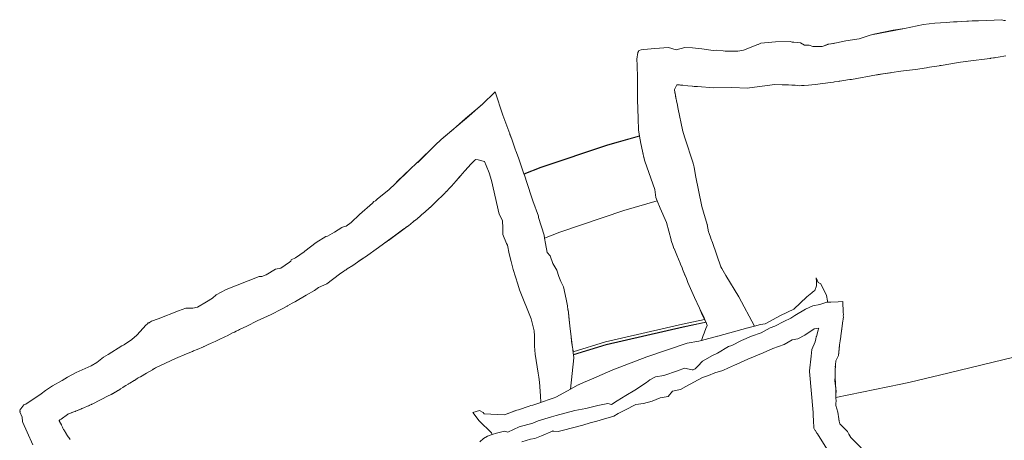
# Model space of a CAD drawing. Units: inches. Extents: x 0 to 19.5, y 0 to 15.7.
# Drawn here: x 2 to 6.8, y 13.2 to 15.3 of the extents above; entities that cross this region are included whole.
import ezdxf

# ---------------------------------------------------------------- set-up
doc = ezdxf.new("R2010")
doc.units = ezdxf.units.IN
doc.header["$LTSCALE"] = 0.03937
doc.header["$MEASUREMENT"] = 0
doc.layers.get('0').update_dxf_attribs({"lineweight": 0})

msp = doc.modelspace()

# ---------------------------------------------------------------- linework, layer by layer
for p, q in [((6.497, 15.2507), (6.5529, 15.2542)), ((6.59, 15.2567), (6.5529, 15.2542)), ((6.59, 15.2567), (6.6085, 15.258)), ((6.6085, 15.258), (6.63, 15.2589)), ((6.6822, 15.2619), (6.63, 15.2589)), ((6.63, 15.2589), (6.7005, 15.2619)), ((6.7119, 15.2625), (6.6822, 15.2619)), ((6.7005, 15.2619), (6.7119, 15.2625)), ((6.7119, 15.2625), (6.7126, 15.2625)), ((6.7126, 15.2625), (6.7131, 15.2625)), ((6.7131, 15.2625), (6.8288, 15.2681)), ((6.8288, 15.2681), (6.8386, 15.2638)), ((6.8389, 15.2638), (6.8386, 15.2638)), ((6.8471, 15.2638), (6.8389, 15.2638)), ((6.1845, 15.193), (6.3471, 15.2249)), ((6.2905, 15.2161), (6.196, 15.1966)), ((6.3471, 15.2249), (6.2905, 15.2161)), ((6.3471, 15.2249), (6.4408, 15.2438)), ((6.4408, 15.2438), (6.497, 15.2507)), ((5.7086, 15.1593), (5.6369, 15.1512)), ((5.7823, 15.1599), (5.7086, 15.1593)), ((5.7908, 15.1565), (5.7823, 15.1599)), ((5.7908, 15.1565), (5.8005, 15.1562)), ((5.833, 15.1528), (5.8005, 15.1562)), ((6.0573, 15.1637), (6.0101, 15.1531)), ((6.0573, 15.1637), (6.1223, 15.1736)), ((6.1223, 15.1736), (6.1772, 15.1916)), ((6.1772, 15.1916), (6.1833, 15.1927)), ((6.1845, 15.193), (6.1833, 15.1927)), ((6.196, 15.1966), (6.1845, 15.193)), ((5.0227, 15.0732), (5.0269, 15.1063)), ((5.0269, 15.1063), (5.0303, 15.1107)), ((5.0333, 15.1153), (5.0303, 15.1107)), ((5.0449, 15.1193), (5.0333, 15.1153)), ((5.0449, 15.1193), (5.0573, 15.1213)), ((5.1119, 15.1252), (5.0573, 15.1213)), ((5.1119, 15.1252), (5.1802, 15.1299)), ((5.1802, 15.1299), (5.2177, 15.1197)), ((5.2601, 15.1299), (5.2177, 15.1197)), ((5.2601, 15.1299), (5.2974, 15.1285)), ((5.3451, 15.1244), (5.2974, 15.1285)), ((5.3451, 15.1244), (5.4011, 15.1154)), ((5.4011, 15.1154), (5.4194, 15.1176)), ((5.4194, 15.1176), (5.4498, 15.1132)), ((5.4599, 15.1129), (5.4498, 15.1132)), ((5.5218, 15.1119), (5.4599, 15.1129)), ((5.5218, 15.1119), (5.5514, 15.1181)), ((5.5514, 15.1181), (5.6211, 15.1446)), ((5.6211, 15.1446), (5.6239, 15.1451)), ((5.6369, 15.1512), (5.6239, 15.1451)), ((5.833, 15.1528), (5.8519, 15.1418)), ((5.8751, 15.1414), (5.8519, 15.1418)), ((5.8931, 15.1347), (5.8751, 15.1414)), ((5.8931, 15.1347), (5.9398, 15.1362)), ((5.9398, 15.1362), (5.9492, 15.1395)), ((5.9492, 15.1395), (5.9721, 15.1477)), ((5.9492, 15.1395), (5.9684, 15.1473)), ((5.9721, 15.1477), (5.9684, 15.1473)), ((6.0101, 15.1531), (5.9721, 15.1477)), ((5.996, 15.15), (5.9721, 15.1477)), ((6.0101, 15.1531), (5.996, 15.15)), ((5.0239, 15.0424), (5.0227, 15.0732)), ((6.6247, 15.0579), (6.6152, 15.0563)), ((6.6509, 15.061), (6.6247, 15.0579)), ((6.6509, 15.061), (6.6528, 15.0613)), ((6.6628, 15.0624), (6.6528, 15.0613)), ((6.7725, 15.0767), (6.7697, 15.0763)), ((6.7725, 15.0767), (6.7742, 15.0769)), ((6.7742, 15.0769), (6.7743, 15.077)), ((6.7743, 15.077), (6.7885, 15.0793)), ((6.7885, 15.0793), (6.7902, 15.0795)), ((6.7929, 15.08), (6.7902, 15.0795)), ((6.7961, 15.0805), (6.7929, 15.08)), ((6.7961, 15.0805), (6.8115, 15.0829)), ((6.8115, 15.0829), (6.8117, 15.083)), ((6.8487, 15.089), (6.8117, 15.083)), ((5.0239, 15.0424), (5.0258, 14.9803)), ((6.285, 15.0067), (6.3292, 15.0133)), ((6.3292, 15.0133), (6.3299, 15.0134)), ((6.3299, 15.0134), (6.342, 15.0151)), ((6.4016, 15.0213), (6.342, 15.0151)), ((6.4558, 15.0304), (6.4016, 15.0213)), ((6.4591, 15.0309), (6.4558, 15.0304)), ((6.5196, 15.0403), (6.4591, 15.0309)), ((6.5221, 15.0407), (6.5196, 15.0403)), ((6.5238, 15.0408), (6.5221, 15.0407)), ((6.5291, 15.0418), (6.5238, 15.0408)), ((6.6147, 15.0562), (6.6152, 15.0563)), ((5.0254, 14.9586), (5.0258, 14.9803)), ((5.9961, 14.9597), (5.9814, 14.9576)), ((5.9961, 14.9597), (6.0004, 14.9603)), ((6.0004, 14.9603), (6.0194, 14.963)), ((6.0247, 14.9638), (6.0194, 14.963)), ((6.0247, 14.9638), (6.0268, 14.9641)), ((6.0268, 14.9641), (6.0573, 14.9684)), ((6.0573, 14.9684), (6.066, 14.9699)), ((6.0763, 14.9714), (6.066, 14.9699)), ((6.0855, 14.9729), (6.0763, 14.9714)), ((6.2129, 14.9959), (6.2088, 14.9955)), ((6.2239, 14.9976), (6.2129, 14.9959)), ((6.214, 14.9957), (6.2172, 14.9963)), ((6.2172, 14.9963), (6.2784, 15.0057)), ((6.2172, 14.9963), (6.2239, 14.9976)), ((6.2395, 15), (6.2239, 14.9976)), ((6.2404, 15.0001), (6.2395, 15)), ((6.2631, 15.0036), (6.2404, 15.0001)), ((6.2631, 15.0036), (6.2659, 15.004)), ((6.2659, 15.004), (6.2751, 15.0055)), ((6.2784, 15.0057), (6.2751, 15.0055)), ((6.2784, 15.0057), (6.285, 15.0067)), ((4.2565, 14.8477), (4.3217, 14.9119)), ((4.3217, 14.9119), (4.3599, 14.7962)), ((5.0254, 14.9586), (5.0268, 14.8717)), ((5.2106, 14.9261), (5.2083, 14.922)), ((5.2083, 14.922), (5.211, 14.9078)), ((5.2141, 14.9324), (5.2106, 14.9261)), ((5.2203, 14.9465), (5.2141, 14.9324)), ((5.2203, 14.9465), (5.2216, 14.9464)), ((5.2216, 14.9464), (5.2219, 14.9462)), ((5.2278, 14.9456), (5.2219, 14.9462)), ((5.2319, 14.9453), (5.2278, 14.9456)), ((5.2319, 14.9453), (5.2325, 14.9452)), ((5.2325, 14.9452), (5.2336, 14.9452)), ((5.2391, 14.9446), (5.2336, 14.9452)), ((5.2502, 14.9436), (5.2391, 14.9446)), ((5.2502, 14.9436), (5.275, 14.9412)), ((5.275, 14.9412), (5.2973, 14.9391)), ((5.2973, 14.9391), (5.2975, 14.939)), ((5.3064, 14.9382), (5.2975, 14.939)), ((5.3146, 14.9376), (5.3064, 14.9382)), ((5.3146, 14.9376), (5.3233, 14.9367)), ((5.4038, 14.9316), (5.492, 14.9325)), ((5.5713, 14.9294), (5.5795, 14.9308)), ((5.7061, 14.9466), (5.7057, 14.9466)), ((5.7061, 14.9466), (5.7417, 14.9464)), ((5.8022, 14.9437), (5.7891, 14.9448)), ((5.8022, 14.9437), (5.8034, 14.9435)), ((5.8062, 14.9433), (5.83, 14.9413)), ((5.8379, 14.942), (5.83, 14.9413)), ((5.8475, 14.9426), (5.8479, 14.9426)), ((5.8479, 14.9426), (5.8515, 14.9429)), ((5.8515, 14.9429), (5.8722, 14.9444)), ((5.8722, 14.9444), (5.9057, 14.9469)), ((5.0292, 14.7808), (5.0268, 14.8717)), ((5.2111, 14.9076), (5.211, 14.9078)), ((5.2114, 14.906), (5.2111, 14.9076)), ((5.2117, 14.9043), (5.2114, 14.906)), ((5.2179, 14.8741), (5.2117, 14.9043)), ((5.2165, 14.8798), (5.2117, 14.9043)), ((5.2179, 14.8741), (5.2165, 14.8798)), ((5.2179, 14.8741), (5.219, 14.8684)), ((5.2193, 14.8664), (5.219, 14.8684)), ((5.2195, 14.8663), (5.2193, 14.8664)), ((5.2195, 14.8663), (5.2196, 14.8655)), ((5.222, 14.8538), (5.2196, 14.8655)), ((4.236, 14.8302), (4.1752, 14.7789)), ((4.1906, 14.7915), (4.2514, 14.8427)), ((4.2565, 14.8477), (4.236, 14.8302)), ((4.2514, 14.8427), (4.2565, 14.8477)), ((5.2279, 14.8246), (5.222, 14.8538)), ((5.2489, 14.7237), (5.2279, 14.8246)), ((4.0548, 14.6748), (4.1906, 14.7915)), ((4.1752, 14.7789), (4.1147, 14.7272)), ((4.3599, 14.7962), (4.4035, 14.6768)), ((5.031, 14.7212), (5.0292, 14.7808)), ((4.1147, 14.7272), (4.0548, 14.6748)), ((5.0357, 14.6934), (5.031, 14.7212)), ((5.2489, 14.7237), (5.2494, 14.722)), ((5.2494, 14.722), (5.2605, 14.6835)), ((4.0548, 14.6748), (4.0254, 14.6479)), ((4.4035, 14.6768), (4.3946, 14.7002)), ((4.4163, 14.6428), (4.4035, 14.6768)), ((4.4035, 14.6768), (4.423, 14.6232)), ((4.878, 14.6491), (5.0357, 14.6934)), ((4.8785, 14.6472), (5.0361, 14.6916)), ((5.0361, 14.6916), (5.0357, 14.6934)), ((5.0422, 14.6557), (5.0361, 14.6916)), ((5.3008, 14.5575), (5.2605, 14.6835)), ((4.0254, 14.6479), (3.9399, 14.5649)), ((3.9881, 14.611), (4.0254, 14.6479)), ((4.423, 14.6232), (4.4163, 14.6428)), ((4.4243, 14.6192), (4.423, 14.6232)), ((4.4243, 14.6192), (4.4369, 14.585)), ((4.548, 14.5381), (4.878, 14.6491)), ((4.5487, 14.536), (4.8785, 14.6472)), ((5.0422, 14.6557), (5.0569, 14.5868)), ((5.0422, 14.6557), (5.0543, 14.6033)), ((3.9303, 14.5557), (3.9654, 14.5882)), ((3.9654, 14.5882), (3.9393, 14.562)), ((3.9881, 14.611), (3.9654, 14.5882)), ((4.2192, 14.5708), (4.211, 14.5633)), ((4.2207, 14.5722), (4.2192, 14.5708)), ((4.2252, 14.5767), (4.2255, 14.5766)), ((4.2255, 14.5766), (4.2258, 14.5765)), ((4.2258, 14.5765), (4.2367, 14.5742)), ((4.2367, 14.5742), (4.2368, 14.5742)), ((4.2368, 14.5742), (4.269, 14.5671)), ((4.4369, 14.585), (4.4636, 14.5051)), ((5.0569, 14.5868), (5.0598, 14.579)), ((5.0598, 14.579), (5.0585, 14.5848)), ((5.0598, 14.579), (5.0614, 14.5749)), ((5.0624, 14.5678), (5.0598, 14.579)), ((3.8273, 14.4564), (3.9033, 14.5303)), ((3.9033, 14.5303), (3.8387, 14.4693)), ((3.9033, 14.5303), (3.9109, 14.5377)), ((3.9109, 14.5377), (3.9229, 14.5489)), ((3.9229, 14.5489), (3.9235, 14.5494)), ((3.9235, 14.5494), (3.9303, 14.5557)), ((3.9399, 14.5649), (3.9303, 14.5557)), ((4.2034, 14.5549), (4.1708, 14.5199)), ((4.206, 14.5576), (4.2034, 14.5549)), ((4.2082, 14.5601), (4.206, 14.5576)), ((4.2093, 14.5612), (4.2082, 14.5601)), ((4.211, 14.5633), (4.2093, 14.5612)), ((4.269, 14.5671), (4.2696, 14.567)), ((4.2696, 14.567), (4.2776, 14.5461)), ((4.2776, 14.5461), (4.2919, 14.5111)), ((4.548, 14.5381), (4.4636, 14.5051)), ((4.4643, 14.503), (4.5487, 14.536)), ((5.1112, 14.4283), (5.0624, 14.5678)), ((5.3008, 14.5573), (5.3008, 14.5575)), ((5.3008, 14.5573), (5.3028, 14.5507)), ((5.3048, 14.5448), (5.3028, 14.5507)), ((5.3068, 14.539), (5.3048, 14.5448)), ((5.3068, 14.539), (5.3135, 14.4973)), ((4.1331, 14.4762), (4.1338, 14.477)), ((4.1497, 14.4955), (4.1338, 14.477)), ((4.1338, 14.477), (4.145, 14.4895)), ((4.145, 14.4895), (4.1497, 14.4955)), ((4.1543, 14.5006), (4.1497, 14.4955)), ((4.1543, 14.5006), (4.1571, 14.504)), ((4.1579, 14.5046), (4.1571, 14.504)), ((4.1579, 14.5046), (4.159, 14.5061)), ((4.16, 14.5073), (4.159, 14.5061)), ((4.2919, 14.5111), (4.3033, 14.473)), ((4.4636, 14.5051), (4.4643, 14.503)), ((4.4643, 14.503), (4.4996, 14.3971)), ((5.3438, 14.3442), (5.3135, 14.4973)), ((3.7379, 14.3803), (3.7975, 14.4273)), ((3.7975, 14.4273), (3.8273, 14.4564)), ((3.8387, 14.4693), (3.8273, 14.4564)), ((4.0784, 14.4166), (4.0973, 14.4367)), ((4.1048, 14.4444), (4.0973, 14.4367)), ((4.1048, 14.4444), (4.1097, 14.4499)), ((4.1097, 14.4499), (4.1116, 14.4519)), ((5.1165, 14.3887), (5.1112, 14.4283)), ((3.7287, 14.3723), (3.7379, 14.3803)), ((4.0722, 14.4105), (4.0777, 14.4158)), ((4.0777, 14.4158), (4.0784, 14.4166)), ((4.4996, 14.3971), (4.5017, 14.3913)), ((4.5085, 14.3718), (4.5017, 14.3913)), ((5.124, 14.371), (5.1165, 14.3887)), ((3.6497, 14.3043), (3.7151, 14.3606)), ((3.7218, 14.3687), (3.7151, 14.3606)), ((3.7287, 14.3723), (3.7218, 14.3687)), ((3.9629, 14.3074), (3.9911, 14.3322)), ((3.9926, 14.3334), (3.9911, 14.3322)), ((3.9926, 14.3334), (3.9934, 14.3342)), ((3.9934, 14.3342), (4.0074, 14.3464)), ((4.0009, 14.3411), (3.9934, 14.3342)), ((4.0009, 14.3411), (4.0113, 14.3503)), ((4.0058, 14.3457), (4.0009, 14.3411)), ((4.0058, 14.3457), (4.0137, 14.3527)), ((4.0133, 14.3525), (4.0058, 14.3457)), ((4.0074, 14.3464), (4.0113, 14.3503)), ((4.0113, 14.3503), (4.0137, 14.3527)), ((4.0191, 14.358), (4.0133, 14.3525)), ((4.0133, 14.3525), (4.0137, 14.3527)), ((4.0137, 14.3527), (4.0138, 14.3527)), ((4.0138, 14.3527), (4.0191, 14.358)), ((4.0191, 14.358), (4.024, 14.3628)), ((4.5085, 14.3718), (4.5359, 14.2955)), ((5.124, 14.371), (4.9576, 14.324)), ((5.139, 14.3355), (5.124, 14.371)), ((5.1688, 14.2647), (5.139, 14.3355)), ((5.3525, 14.3165), (5.3438, 14.3442)), ((3.6095, 14.2651), (3.6497, 14.3043)), ((3.9267, 14.2768), (3.948, 14.2945)), ((3.9611, 14.3059), (3.948, 14.2945)), ((3.9611, 14.3059), (3.9629, 14.3074)), ((4.3413, 14.3056), (4.3571, 14.2748)), ((4.5359, 14.2955), (4.5358, 14.2906)), ((4.5359, 14.2901), (4.5358, 14.2906)), ((4.5359, 14.2896), (4.5359, 14.2901)), ((4.5359, 14.2896), (4.5638, 14.2023)), ((4.6416, 14.217), (4.9576, 14.324)), ((5.3525, 14.3165), (5.3711, 14.2551)), ((3.5267, 14.2168), (3.5631, 14.2391)), ((3.5631, 14.2391), (3.5747, 14.2453)), ((3.5844, 14.2456), (3.5747, 14.2453)), ((3.5844, 14.2456), (3.6095, 14.2651)), ((3.8703, 14.2329), (3.824, 14.1985)), ((3.839, 14.2092), (3.8713, 14.2332)), ((3.8401, 14.2094), (3.8713, 14.2332)), ((3.8703, 14.2329), (3.8709, 14.2333)), ((3.8714, 14.2337), (3.8709, 14.2333)), ((3.8713, 14.2332), (3.8773, 14.2379)), ((3.8714, 14.2337), (3.8773, 14.2379)), ((3.8773, 14.2379), (3.8779, 14.2384)), ((3.8779, 14.2384), (3.8818, 14.2414)), ((3.8779, 14.2384), (3.8822, 14.2414)), ((3.8822, 14.2414), (3.8823, 14.2416)), ((3.8823, 14.2416), (3.8836, 14.2425)), ((3.8844, 14.2431), (3.8836, 14.2425)), ((3.8844, 14.2431), (3.8869, 14.2448)), ((3.887, 14.2449), (3.8869, 14.2448)), ((3.8936, 14.2502), (3.887, 14.2449)), ((3.8936, 14.2502), (3.9025, 14.2568)), ((3.9025, 14.2568), (3.9174, 14.2692)), ((3.921, 14.2721), (3.9174, 14.2692)), ((3.9226, 14.2735), (3.921, 14.2721)), ((3.9226, 14.2735), (3.9242, 14.2747)), ((3.9242, 14.2747), (3.9246, 14.2751)), ((3.9246, 14.2751), (3.9267, 14.2768)), ((4.3571, 14.2748), (4.3598, 14.2359)), ((4.3598, 14.2359), (4.3593, 14.2046)), ((5.1918, 14.1793), (5.1688, 14.2647)), ((5.3711, 14.2551), (5.3775, 14.2182)), ((5.3711, 14.2551), (5.3717, 14.2532)), ((5.3718, 14.2528), (5.3717, 14.2532)), ((3.4357, 14.1648), (3.4837, 14.1948)), ((3.4837, 14.1948), (3.4916, 14.1968)), ((3.4916, 14.1968), (3.5267, 14.2168)), ((3.824, 14.1985), (3.7691, 14.159)), ((3.824, 14.1985), (3.7763, 14.1645)), ((3.793, 14.1759), (3.8401, 14.2094)), ((3.824, 14.1985), (3.839, 14.2092)), ((4.3593, 14.2046), (4.3778, 14.16)), ((4.5638, 14.2023), (4.5664, 14.1874)), ((4.6416, 14.217), (4.5664, 14.1874)), ((4.5664, 14.1874), (4.5713, 14.1603)), ((5.3775, 14.2182), (5.3785, 14.2154)), ((5.3785, 14.2154), (5.3884, 14.1873)), ((5.3887, 14.1858), (5.3884, 14.1873)), ((5.3887, 14.1858), (5.3891, 14.185)), ((5.3891, 14.185), (5.3979, 14.1648)), ((3.3799, 14.1233), (3.4357, 14.1648)), ((3.7447, 14.1414), (3.6797, 14.0952)), ((3.7447, 14.1414), (3.7691, 14.159)), ((3.7691, 14.159), (3.7882, 14.1725)), ((3.7895, 14.1733), (3.793, 14.1759)), ((4.3834, 14.1522), (4.3778, 14.16)), ((4.3778, 14.16), (4.3802, 14.1542)), ((4.3834, 14.1522), (4.391, 14.1091)), ((4.5713, 14.1603), (4.5791, 14.1163)), ((5.1932, 14.1749), (5.1918, 14.1793)), ((5.202, 14.1477), (5.1932, 14.1749)), ((5.202, 14.1477), (5.2064, 14.1364)), ((5.2064, 14.1364), (5.2068, 14.1354)), ((5.2199, 14.1023), (5.2068, 14.1354)), ((5.4389, 14.0445), (5.3979, 14.1648)), ((3.3114, 14.08), (3.3339, 14.0892)), ((3.3761, 14.119), (3.3339, 14.0892)), ((3.3799, 14.1233), (3.3761, 14.119)), ((3.6398, 14.0681), (3.6647, 14.0848)), ((3.6482, 14.0742), (3.671, 14.0893)), ((3.6647, 14.0848), (3.671, 14.0893)), ((3.671, 14.0893), (3.6761, 14.0929)), ((3.6761, 14.0929), (3.6797, 14.0952)), ((4.391, 14.1091), (4.4006, 14.0713)), ((4.5933, 14.0991), (4.5791, 14.1163)), ((4.607, 14.0623), (4.5933, 14.0991)), ((5.2367, 14.064), (5.2199, 14.1023)), ((3.2348, 14.0333), (3.2615, 14.0386)), ((3.3036, 14.0677), (3.2615, 14.0386)), ((3.3107, 14.0728), (3.3036, 14.0677)), ((3.3107, 14.0728), (3.3114, 14.08)), ((3.5898, 14.0348), (3.5837, 14.0305)), ((3.6176, 14.0519), (3.5898, 14.0348)), ((3.6176, 14.0519), (3.6398, 14.0681)), ((3.6398, 14.0681), (3.6482, 14.0742)), ((4.4006, 14.0713), (4.4103, 14.0316)), ((4.607, 14.0623), (4.6072, 14.0618)), ((4.6264, 14.0282), (4.6072, 14.0618)), ((5.2369, 14.0635), (5.2367, 14.064)), ((5.2394, 14.0578), (5.2369, 14.0635)), ((5.2394, 14.0578), (5.2468, 14.0397)), ((5.2468, 14.0397), (5.2486, 14.0354)), ((5.2491, 14.0341), (5.2486, 14.0354)), ((5.2618, 14.0013), (5.2491, 14.0341)), ((5.2577, 14.0131), (5.2491, 14.0341)), ((5.4389, 14.0445), (5.4435, 14.0368)), ((5.4435, 14.0368), (5.4624, 14.0021)), ((3.0992, 13.9762), (3.1541, 13.9966)), ((3.1541, 13.9966), (3.1665, 13.9981)), ((3.1881, 14.0057), (3.1665, 13.9981)), ((3.1881, 14.0057), (3.2348, 14.0333)), ((3.4881, 13.9614), (3.5517, 14.0095)), ((3.5517, 14.0095), (3.5734, 14.0239)), ((3.5773, 14.0263), (3.5734, 14.0239)), ((3.5773, 14.0263), (3.5799, 14.0281)), ((3.5799, 14.0281), (3.5803, 14.0282)), ((3.5803, 14.0282), (3.5812, 14.0289)), ((3.5812, 14.0289), (3.5837, 14.0305)), ((4.6264, 14.0282), (4.6364, 13.9972)), ((4.6364, 13.9972), (4.6469, 13.9722)), ((5.2681, 13.9867), (5.2577, 14.0131)), ((5.2681, 13.9867), (5.2618, 14.0013)), ((5.2753, 13.9683), (5.2681, 13.9867)), ((5.5272, 13.8971), (5.4624, 14.0021)), ((5.9116, 13.9714), (5.9106, 13.9909)), ((5.9106, 13.9909), (5.9199, 13.9678)), ((2.991, 13.9334), (3.0452, 13.954)), ((3.0452, 13.954), (3.0992, 13.9762)), ((3.4267, 13.9284), (3.4473, 13.9425)), ((3.4473, 13.9425), (3.4881, 13.9614)), ((4.433, 13.9592), (4.4414, 13.931)), ((4.6469, 13.9722), (4.6606, 13.9462)), ((4.6606, 13.9462), (4.6726, 13.886)), ((5.3084, 13.8929), (5.2753, 13.9683)), ((5.9125, 13.9518), (5.9031, 13.9289)), ((5.9125, 13.9518), (5.9116, 13.9714)), ((5.9339, 13.9615), (5.9199, 13.9678)), ((5.9611, 13.9036), (5.9339, 13.9615)), ((2.8931, 13.8725), (2.9224, 13.8907)), ((2.9401, 13.9062), (2.9224, 13.8907)), ((2.991, 13.9334), (2.9401, 13.9062)), ((3.3857, 13.9055), (3.4267, 13.9284)), ((5.3084, 13.8929), (5.333, 13.8413)), ((5.6054, 13.7523), (5.5272, 13.8971)), ((5.8004, 13.8358), (5.8644, 13.8974)), ((5.8644, 13.8974), (5.8884, 13.9169)), ((5.8916, 13.9204), (5.8884, 13.9169)), ((5.899, 13.9255), (5.8916, 13.9204)), ((5.899, 13.9255), (5.9031, 13.9289)), ((5.9611, 13.9036), (5.9657, 13.8777)), ((2.7908, 13.8403), (2.7549, 13.8282)), ((2.8238, 13.8413), (2.7908, 13.8403)), ((2.8238, 13.8413), (2.825, 13.8414)), ((2.825, 13.8414), (2.8483, 13.8449)), ((2.8483, 13.8449), (2.8931, 13.8725)), ((3.2922, 13.8513), (3.2938, 13.8522)), ((3.2938, 13.8522), (3.2942, 13.8524)), ((3.2942, 13.8524), (3.3172, 13.8649)), ((3.3175, 13.8651), (3.3172, 13.8649)), ((3.3175, 13.8651), (3.3309, 13.8724)), ((3.3309, 13.8724), (3.3311, 13.8725)), ((3.3311, 13.8725), (3.332, 13.873)), ((3.332, 13.873), (3.3323, 13.8731)), ((3.3323, 13.8731), (3.3333, 13.8737)), ((4.6794, 13.8526), (4.6726, 13.886)), ((4.6819, 13.8327), (4.6794, 13.8526)), ((5.3521, 13.8009), (5.333, 13.8413)), ((5.3429, 13.8162), (5.333, 13.8413)), ((5.333, 13.8413), (5.3649, 13.7721)), ((5.8932, 13.8515), (5.8578, 13.8352)), ((5.9281, 13.8594), (5.8932, 13.8515)), ((5.9624, 13.8699), (5.9281, 13.8594)), ((5.9671, 13.8698), (5.9624, 13.8699)), ((5.9657, 13.8777), (5.9671, 13.8698)), ((5.9835, 13.8696), (5.9671, 13.8698)), ((6.0196, 13.8717), (5.9835, 13.8696)), ((6.0429, 13.8731), (6.0196, 13.8717)), ((6.0441, 13.8196), (6.0429, 13.8731)), ((2.7549, 13.8282), (2.6539, 13.7874)), ((3.1444, 13.778), (3.2135, 13.81)), ((3.2135, 13.81), (3.265, 13.8365)), ((4.682, 13.8326), (4.6819, 13.8327)), ((4.682, 13.8323), (4.682, 13.8326)), ((4.682, 13.8323), (4.6826, 13.8305)), ((4.6826, 13.8305), (4.6837, 13.8194)), ((4.6837, 13.819), (4.6837, 13.8194)), ((4.6837, 13.819), (4.6838, 13.8186)), ((4.6838, 13.8186), (4.6859, 13.7975)), ((4.691, 13.7537), (4.6838, 13.8186)), ((4.6838, 13.8186), (4.6881, 13.7836)), ((4.6859, 13.7975), (4.691, 13.7537)), ((5.3429, 13.8162), (5.3584, 13.785)), ((5.3649, 13.7721), (5.3521, 13.8009)), ((5.7333, 13.8048), (5.6582, 13.7625)), ((5.7333, 13.8048), (5.8004, 13.8358)), ((5.7499, 13.7753), (5.7841, 13.7913)), ((5.7841, 13.7913), (5.804, 13.804)), ((5.8578, 13.8352), (5.804, 13.804)), ((6.0437, 13.7883), (6.0447, 13.7967)), ((6.0441, 13.8196), (6.0449, 13.8092)), ((6.0449, 13.8092), (6.0446, 13.8028)), ((6.0447, 13.7967), (6.0446, 13.8028)), ((2.592, 13.7569), (2.5649, 13.7244)), ((2.6006, 13.7626), (2.592, 13.7569)), ((2.6007, 13.7627), (2.6006, 13.7626)), ((2.6007, 13.7627), (2.6051, 13.7674)), ((2.6051, 13.7674), (2.6101, 13.7689)), ((2.6101, 13.7689), (2.6102, 13.769)), ((2.6203, 13.7757), (2.6102, 13.769)), ((2.6539, 13.7874), (2.6203, 13.7757)), ((3.0562, 13.7344), (3.092, 13.7523)), ((3.0748, 13.7434), (3.0562, 13.7344)), ((3.1444, 13.778), (3.092, 13.7523)), ((4.5003, 13.7881), (4.5135, 13.7345)), ((4.6881, 13.7836), (4.691, 13.7537)), ((4.6975, 13.6995), (4.691, 13.7537)), ((4.8673, 13.6738), (5.2486, 13.761)), ((5.2521, 13.7475), (4.8712, 13.6604)), ((4.8714, 13.6596), (5.2523, 13.7466)), ((5.3584, 13.785), (5.2486, 13.761)), ((5.3649, 13.7721), (5.2521, 13.7475)), ((5.2523, 13.7466), (5.3653, 13.7712)), ((5.3584, 13.785), (5.3649, 13.7721)), ((5.3653, 13.7712), (5.3649, 13.7721)), ((5.3649, 13.7395), (5.3716, 13.7555)), ((5.3658, 13.7704), (5.3653, 13.7712)), ((5.3658, 13.7704), (5.3716, 13.7555)), ((5.5728, 13.7434), (5.4231, 13.7027)), ((5.5737, 13.7437), (5.5728, 13.7434)), ((5.574, 13.7438), (5.5737, 13.7437)), ((5.5743, 13.7438), (5.574, 13.7438)), ((5.579, 13.7451), (5.5743, 13.7438)), ((5.5845, 13.7466), (5.579, 13.7451)), ((5.6054, 13.7523), (5.5845, 13.7466)), ((5.6347, 13.7603), (5.6054, 13.7523)), ((5.6582, 13.7625), (5.6347, 13.7603)), ((5.6386, 13.7183), (5.6826, 13.7429)), ((5.7059, 13.7524), (5.6826, 13.7429)), ((5.7059, 13.7524), (5.7499, 13.7753)), ((5.9002, 13.7378), (5.9229, 13.7424)), ((5.9219, 13.7391), (5.9229, 13.7424)), ((6.0424, 13.7776), (6.0336, 13.7155)), ((6.036, 13.7274), (6.0392, 13.7509)), ((6.0392, 13.7509), (6.0424, 13.7776)), ((6.0424, 13.7776), (6.0425, 13.7779)), ((6.0435, 13.7854), (6.0425, 13.7779)), ((6.0437, 13.7883), (6.0435, 13.7854)), ((2.5231, 13.6863), (2.5487, 13.707)), ((2.5487, 13.707), (2.5649, 13.7244)), ((2.9525, 13.6842), (2.9875, 13.701)), ((2.9875, 13.701), (2.9947, 13.7045)), ((3.0225, 13.7179), (2.9947, 13.7045)), ((3.0225, 13.7179), (3.0308, 13.722)), ((3.0399, 13.7264), (3.0308, 13.722)), ((3.0399, 13.7264), (3.0499, 13.7314)), ((3.0499, 13.7314), (3.0502, 13.7315)), ((3.0502, 13.7315), (3.0508, 13.7318)), ((3.0508, 13.7318), (3.0562, 13.7344)), ((4.5135, 13.7345), (4.5149, 13.729)), ((4.5149, 13.729), (4.515, 13.7283)), ((4.5152, 13.7206), (4.515, 13.7283)), ((4.5156, 13.7121), (4.5152, 13.7206)), ((4.5159, 13.6955), (4.5156, 13.7121)), ((4.5168, 13.652), (4.5159, 13.6955)), ((4.6975, 13.6994), (4.6975, 13.6995)), ((4.6975, 13.6994), (4.7001, 13.6779)), ((4.7043, 13.646), (4.6975, 13.6994)), ((5.3425, 13.6808), (5.3504, 13.7046)), ((5.4213, 13.7022), (5.3425, 13.6808)), ((5.3504, 13.7046), (5.3558, 13.7177)), ((5.3558, 13.7177), (5.3649, 13.7395)), ((5.3569, 13.7223), (5.3558, 13.7177)), ((5.3649, 13.7395), (5.3569, 13.7223)), ((5.4231, 13.7027), (5.4213, 13.7022)), ((5.5405, 13.6808), (5.5901, 13.7024)), ((5.5901, 13.7024), (5.6386, 13.7183)), ((5.8542, 13.7068), (5.8194, 13.6891)), ((5.8542, 13.7068), (5.9002, 13.7378)), ((5.9083, 13.6885), (5.9108, 13.6984)), ((5.9108, 13.6984), (5.9112, 13.6999)), ((5.9186, 13.7255), (5.9112, 13.6999)), ((5.9205, 13.7339), (5.9186, 13.7255)), ((5.9215, 13.7375), (5.9205, 13.7339)), ((5.9219, 13.7391), (5.9215, 13.7375)), ((6.0319, 13.7001), (6.0297, 13.6785)), ((6.0319, 13.7001), (6.0324, 13.7033)), ((6.0324, 13.7033), (6.036, 13.7274)), ((6.0336, 13.7155), (6.0324, 13.7033)), ((2.4744, 13.6535), (2.4063, 13.6109)), ((2.4744, 13.6535), (2.4864, 13.6604)), ((2.4824, 13.6576), (2.4864, 13.6604)), ((2.4864, 13.6604), (2.5231, 13.6863)), ((2.8767, 13.6491), (2.8796, 13.6504)), ((2.8796, 13.6504), (2.8808, 13.6509)), ((2.8808, 13.6509), (2.8818, 13.6514)), ((2.8818, 13.6514), (2.902, 13.6607)), ((2.902, 13.6607), (2.9124, 13.6654)), ((2.9124, 13.6654), (2.9274, 13.6722)), ((2.9275, 13.6723), (2.9274, 13.6722)), ((2.9275, 13.6723), (2.9351, 13.6758)), ((2.9525, 13.6842), (2.9351, 13.6758)), ((4.7001, 13.6779), (4.7043, 13.646)), ((4.7043, 13.646), (4.7053, 13.639)), ((4.707, 13.6254), (4.8673, 13.6738)), ((4.8712, 13.6604), (4.7085, 13.6113)), ((4.7086, 13.6104), (4.8714, 13.6596)), ((5.0722, 13.6001), (5.272, 13.6667)), ((5.329, 13.6771), (5.272, 13.6667)), ((5.3425, 13.6808), (5.329, 13.6771)), ((5.4769, 13.6516), (5.4227, 13.6175)), ((5.4924, 13.6557), (5.4769, 13.6516)), ((5.5405, 13.6808), (5.4924, 13.6557)), ((5.6961, 13.6411), (5.7517, 13.6602)), ((5.7517, 13.6602), (5.7907, 13.6835)), ((5.8194, 13.6891), (5.7907, 13.6835)), ((5.8895, 13.6357), (5.9046, 13.6738)), ((5.9083, 13.6885), (5.9046, 13.6738)), ((6.02, 13.6069), (6.0263, 13.6599)), ((6.0253, 13.6541), (6.02, 13.6069)), ((6.0263, 13.6599), (6.0253, 13.6541)), ((6.0297, 13.6785), (6.0263, 13.6599)), ((6.5626, 13.519), (7.1018, 13.6505)), ((2.3501, 13.5721), (2.3835, 13.5987)), ((2.3835, 13.5987), (2.4063, 13.6109)), ((2.7398, 13.5908), (2.7948, 13.6142)), ((2.7948, 13.6142), (2.8245, 13.627)), ((2.8245, 13.627), (2.8294, 13.6289)), ((2.8294, 13.6289), (2.846, 13.636)), ((4.5194, 13.6127), (4.5346, 13.5188)), ((4.7053, 13.639), (4.707, 13.63)), ((4.7064, 13.6287), (4.7053, 13.639)), ((4.7068, 13.6254), (4.7064, 13.6287)), ((4.7068, 13.6254), (4.707, 13.6254)), ((4.707, 13.625), (4.7068, 13.6254)), ((4.7068, 13.6254), (4.7072, 13.6224)), ((4.707, 13.6254), (4.707, 13.63)), ((4.707, 13.625), (4.707, 13.6254)), ((4.7072, 13.6224), (4.707, 13.625)), ((4.7074, 13.6208), (4.7072, 13.6224)), ((4.7074, 13.6208), (4.7082, 13.6146)), ((4.7082, 13.6146), (4.7085, 13.6113)), ((4.7085, 13.6113), (4.7086, 13.6104)), ((4.711, 13.595), (4.7086, 13.6104)), ((4.9036, 13.5348), (5.0722, 13.6001)), ((5.3481, 13.5783), (5.3972, 13.6057)), ((5.4227, 13.6175), (5.3972, 13.6057)), ((5.5726, 13.5886), (5.6472, 13.6192)), ((5.6961, 13.6411), (5.6472, 13.6192)), ((5.8772, 13.53), (5.8857, 13.6027)), ((5.8857, 13.6027), (5.8858, 13.603)), ((5.8858, 13.603), (5.8859, 13.6034)), ((5.8859, 13.6038), (5.8895, 13.6357)), ((5.8859, 13.6034), (5.8859, 13.6038)), ((6.0074, 13.5805), (6.02, 13.6069)), ((2.3215, 13.5546), (2.2484, 13.5219)), ((2.3215, 13.5546), (2.3499, 13.5719)), ((2.3499, 13.5719), (2.3501, 13.5721)), ((4.6946, 13.4401), (4.711, 13.595)), ((5.3112, 13.5401), (5.3241, 13.5535)), ((5.3241, 13.5535), (5.3481, 13.5783)), ((5.5063, 13.5584), (5.476, 13.5451)), ((5.5172, 13.5636), (5.5063, 13.5584)), ((5.5172, 13.5636), (5.5726, 13.5886)), ((6.0058, 13.5605), (6.004, 13.5291)), ((6.0048, 13.5479), (6.0058, 13.5605)), ((6.0058, 13.5605), (6.0074, 13.5805)), ((2.1779, 13.482), (2.2058, 13.4987)), ((2.2058, 13.4987), (2.2484, 13.5219)), ((2.5656, 13.5011), (2.565, 13.5008)), ((2.625, 13.5359), (2.5966, 13.5194)), ((2.6252, 13.536), (2.625, 13.5359)), ((2.6252, 13.536), (2.625, 13.536)), ((2.625, 13.536), (2.625, 13.5359)), ((2.625, 13.5356), (2.6255, 13.5359)), ((2.6252, 13.536), (2.6307, 13.5389)), ((2.6292, 13.5384), (2.6252, 13.536)), ((2.6357, 13.542), (2.6292, 13.5384)), ((2.6307, 13.5389), (2.631, 13.539)), ((2.631, 13.539), (2.6326, 13.54)), ((2.6326, 13.54), (2.633, 13.5403)), ((2.6357, 13.542), (2.6405, 13.5451)), ((4.5346, 13.5188), (4.5378, 13.4992)), ((4.5378, 13.4992), (4.5402, 13.4739)), ((4.9036, 13.5348), (4.7985, 13.4896)), ((5.0867, 13.4859), (5.1158, 13.5009)), ((5.157, 13.5074), (5.1158, 13.5009)), ((5.2232, 13.5299), (5.157, 13.5074)), ((5.2232, 13.5299), (5.2591, 13.5436)), ((5.2967, 13.536), (5.2591, 13.5436)), ((5.302, 13.5349), (5.2967, 13.536)), ((5.302, 13.5349), (5.3112, 13.5401)), ((5.3769, 13.5077), (5.3484, 13.4971)), ((5.4092, 13.5205), (5.3769, 13.5077)), ((5.4476, 13.532), (5.4092, 13.5205)), ((5.476, 13.5451), (5.4476, 13.532)), ((5.8769, 13.5279), (5.8772, 13.53)), ((5.8769, 13.5279), (5.8772, 13.5236)), ((5.8956, 13.3252), (5.8769, 13.5279)), ((5.8772, 13.5236), (5.8772, 13.53)), ((5.8772, 13.5234), (5.8772, 13.5236)), ((5.8772, 13.5228), (5.8772, 13.5234)), ((6.0035, 13.5047), (6.003, 13.4811)), ((6.004, 13.5291), (6.0035, 13.5047)), ((6.0065, 13.4618), (6.0035, 13.5047)), ((6.5626, 13.519), (6.3748, 13.4746)), ((2.0956, 13.4334), (2.1303, 13.4571)), ((2.1303, 13.4571), (2.1779, 13.482)), ((2.4861, 13.4525), (2.4797, 13.4484)), ((2.4936, 13.4572), (2.4861, 13.4525)), ((2.4937, 13.4574), (2.4936, 13.4572)), ((2.4937, 13.4574), (2.5058, 13.4647)), ((2.5058, 13.4647), (2.5077, 13.4659)), ((2.5077, 13.4659), (2.5096, 13.4671)), ((2.5139, 13.4697), (2.5096, 13.4671)), ((2.5358, 13.4833), (2.5139, 13.4697)), ((2.5358, 13.4833), (2.5359, 13.4833)), ((2.5362, 13.4835), (2.5359, 13.4833)), ((2.5504, 13.4923), (2.5362, 13.4835)), ((2.5556, 13.4953), (2.5504, 13.4923)), ((4.5402, 13.4739), (4.5467, 13.4061)), ((4.6946, 13.4401), (4.7321, 13.4608)), ((4.7321, 13.4608), (4.7341, 13.4619)), ((4.7591, 13.4727), (4.7341, 13.4619)), ((4.7985, 13.4896), (4.7591, 13.4727)), ((5.071, 13.4728), (5.0123, 13.4356)), ((5.071, 13.4728), (5.0867, 13.4859)), ((5.2651, 13.4526), (5.2384, 13.4381)), ((5.3484, 13.4971), (5.2651, 13.4526)), ((6.003, 13.4811), (6.008, 13.4425)), ((6.008, 13.4425), (6.0065, 13.4618)), ((6.0083, 13.3986), (6.3292, 13.4652)), ((6.3292, 13.4652), (6.3748, 13.4746)), ((1.9997, 13.3659), (2.0748, 13.4166)), ((2.0748, 13.4166), (2.0956, 13.4334)), ((2.4104, 13.4082), (2.4179, 13.412)), ((2.4217, 13.4142), (2.4145, 13.4104)), ((2.4179, 13.412), (2.4245, 13.4154)), ((2.4217, 13.4142), (2.4179, 13.412)), ((2.4518, 13.431), (2.4217, 13.4142)), ((2.428, 13.4174), (2.4217, 13.4142)), ((2.4245, 13.4154), (2.428, 13.4174)), ((2.4281, 13.4174), (2.428, 13.4174)), ((2.4281, 13.4174), (2.4518, 13.431)), ((2.4518, 13.431), (2.4531, 13.4319)), ((2.4542, 13.4325), (2.4531, 13.4319)), ((2.4552, 13.4332), (2.4542, 13.4325)), ((2.4563, 13.4338), (2.4552, 13.4332)), ((2.4637, 13.4385), (2.4563, 13.4338)), ((2.4797, 13.4484), (2.4681, 13.4412)), ((4.5474, 13.3741), (4.5467, 13.4061)), ((4.6611, 13.4216), (4.6226, 13.4)), ((4.6611, 13.4216), (4.6946, 13.4401)), ((4.9675, 13.4092), (4.9249, 13.3829)), ((5.0123, 13.4356), (4.9675, 13.4092)), ((5.1375, 13.3973), (5.1774, 13.4031)), ((5.1993, 13.4302), (5.1774, 13.4031)), ((5.1993, 13.4302), (5.2384, 13.4381)), ((6.0081, 13.441), (6.0078, 13.411)), ((6.0078, 13.411), (6.0089, 13.4313)), ((6.0078, 13.411), (6.0083, 13.3986)), ((6.008, 13.4425), (6.0081, 13.4416)), ((6.0081, 13.4416), (6.0081, 13.441)), ((6.0089, 13.4313), (6.0081, 13.441)), ((1.9685, 13.3354), (1.9888, 13.3626)), ((1.9888, 13.3626), (1.9997, 13.3659)), ((2.2854, 13.3478), (2.3073, 13.3572)), ((2.3079, 13.3575), (2.3073, 13.3572)), ((2.3079, 13.3575), (2.31, 13.3582)), ((2.3227, 13.3643), (2.3086, 13.3581)), ((2.3102, 13.3582), (2.31, 13.3582)), ((2.3137, 13.3598), (2.3102, 13.3582)), ((2.3137, 13.3598), (2.3147, 13.3604)), ((2.3159, 13.3609), (2.3147, 13.3604)), ((2.3159, 13.3609), (2.3227, 13.3643)), ((2.3227, 13.3643), (2.3234, 13.3646)), ((2.3234, 13.3646), (2.3251, 13.3655)), ((2.3251, 13.3655), (2.3254, 13.3656)), ((2.3258, 13.3657), (2.3254, 13.3656)), ((2.3258, 13.3657), (2.3262, 13.3659)), ((2.3262, 13.3659), (2.3269, 13.3662)), ((4.4369, 13.3383), (4.4894, 13.3556)), ((4.4894, 13.3556), (4.437, 13.3381)), ((4.4894, 13.3556), (4.4897, 13.3558)), ((4.4897, 13.3558), (4.4979, 13.3584)), ((4.5073, 13.3615), (4.4979, 13.3584)), ((4.5474, 13.3741), (4.5073, 13.3615)), ((4.5561, 13.3768), (4.5474, 13.3741)), ((4.5604, 13.3782), (4.5561, 13.3768)), ((4.5604, 13.3782), (4.5889, 13.3882)), ((4.5889, 13.3882), (4.6132, 13.3968)), ((4.6132, 13.3968), (4.6226, 13.4)), ((4.8303, 13.3587), (4.77, 13.3449)), ((4.8796, 13.3694), (4.8303, 13.3587)), ((4.897, 13.3642), (4.8796, 13.3694)), ((4.9249, 13.3829), (4.897, 13.3642)), ((4.964, 13.3358), (5.0177, 13.3635)), ((5.0177, 13.3635), (5.0554, 13.3682)), ((5.0554, 13.3682), (5.0982, 13.3811)), ((5.0982, 13.3811), (5.1375, 13.3973)), ((6.007, 13.3595), (6.0072, 13.3727)), ((6.0072, 13.3588), (6.007, 13.3595)), ((6.0091, 13.3793), (6.0072, 13.3727)), ((6.0171, 13.3253), (6.0072, 13.3588)), ((6.0083, 13.3986), (6.0091, 13.3793)), ((1.971, 13.3292), (1.9685, 13.3354)), ((1.971, 13.3292), (1.9694, 13.328)), ((1.9694, 13.328), (1.9804, 13.3016)), ((2.2047, 13.3151), (2.2052, 13.3153)), ((2.207, 13.3159), (2.2052, 13.3153)), ((2.2101, 13.3172), (2.207, 13.3159)), ((2.2101, 13.3172), (2.2117, 13.3178)), ((2.2117, 13.3178), (2.2121, 13.3179)), ((2.2159, 13.3192), (2.2121, 13.3179)), ((2.2159, 13.3192), (2.216, 13.3194)), ((2.2269, 13.3239), (2.216, 13.3194)), ((2.2237, 13.3221), (2.2243, 13.3223)), ((2.2243, 13.3223), (2.2317, 13.3255)), ((2.2317, 13.3255), (2.2548, 13.3351)), ((2.2428, 13.3296), (2.2317, 13.3255)), ((2.2428, 13.3296), (2.2431, 13.3298)), ((2.2442, 13.3302), (2.2431, 13.3298)), ((2.2442, 13.3302), (2.2662, 13.3396)), ((2.2662, 13.3396), (2.2548, 13.3351)), ((2.2663, 13.3397), (2.2662, 13.3396)), ((2.2705, 13.3415), (2.2663, 13.3397)), ((2.2765, 13.3441), (2.2705, 13.3415)), ((2.2854, 13.3478), (2.2765, 13.3441)), ((4.2112, 13.3247), (4.2434, 13.3351)), ((4.2113, 13.3245), (4.2421, 13.2826)), ((4.2434, 13.3351), (4.2623, 13.3252)), ((4.2623, 13.3252), (4.2677, 13.3176)), ((4.368, 13.313), (4.2677, 13.3176)), ((4.368, 13.313), (4.4294, 13.3356)), ((4.4194, 13.3322), (4.368, 13.313)), ((4.4294, 13.3356), (4.4194, 13.3322)), ((4.4294, 13.3356), (4.4369, 13.3383)), ((4.6235, 13.3094), (4.6, 13.3025)), ((4.7157, 13.3344), (4.6235, 13.3094)), ((4.77, 13.3449), (4.7157, 13.3344)), ((4.8582, 13.2913), (4.9083, 13.3062)), ((4.9083, 13.3062), (4.9304, 13.3194)), ((4.9304, 13.3194), (4.964, 13.3358)), ((5.8954, 13.3175), (5.8956, 13.3252)), ((5.8954, 13.3175), (5.8954, 13.3173)), ((5.8954, 13.3167), (5.8954, 13.3173)), ((5.8954, 13.3167), (5.8971, 13.2781)), ((6.0221, 13.293), (6.0171, 13.3253)), ((1.9828, 13.2806), (1.9804, 13.3016)), ((1.9841, 13.2754), (1.9828, 13.2806)), ((2.006, 13.2279), (1.9841, 13.2754)), ((2.1632, 13.2856), (2.167, 13.2879)), ((2.1637, 13.2856), (2.1632, 13.2856)), ((2.1637, 13.2856), (2.1645, 13.2838)), ((2.1645, 13.2838), (2.1682, 13.2753)), ((2.167, 13.2879), (2.1739, 13.2922)), ((2.1675, 13.288), (2.167, 13.2879)), ((2.1675, 13.288), (2.1739, 13.2917)), ((2.1687, 13.2741), (2.1682, 13.2753)), ((2.1695, 13.2726), (2.1687, 13.2741)), ((2.1699, 13.2717), (2.1695, 13.2726)), ((2.1699, 13.2717), (2.1746, 13.2628)), ((2.1739, 13.2922), (2.1739, 13.2928)), ((2.1739, 13.2917), (2.1739, 13.2922)), ((2.1746, 13.2625), (2.1746, 13.2628)), ((2.1746, 13.2625), (2.175, 13.2619)), ((2.175, 13.2619), (2.1802, 13.2516)), ((4.2421, 13.2826), (4.3038, 13.2239)), ((4.5081, 13.2718), (4.4408, 13.2533)), ((4.5338, 13.2837), (4.5081, 13.2718)), ((4.5338, 13.2837), (4.6, 13.3025)), ((4.6592, 13.2362), (4.7556, 13.2618)), ((4.7556, 13.2618), (4.7919, 13.2737)), ((4.7919, 13.2737), (4.8249, 13.2821)), ((4.8249, 13.2821), (4.8582, 13.2913)), ((5.8971, 13.2781), (5.8981, 13.2549)), ((5.8981, 13.2471), (5.8981, 13.2549)), ((6.024, 13.2817), (6.0221, 13.293)), ((6.0221, 13.293), (6.0228, 13.2873)), ((6.024, 13.2817), (6.0228, 13.2873)), ((6.0267, 13.2675), (6.024, 13.2817)), ((6.0267, 13.2675), (6.0648, 13.2303)), ((2.0339, 13.1651), (2.006, 13.2279)), ((2.1802, 13.2516), (2.1828, 13.2467)), ((2.1828, 13.2467), (2.1843, 13.2437)), ((2.1859, 13.241), (2.1843, 13.2437)), ((2.1858, 13.2408), (2.1859, 13.241)), ((2.1858, 13.2406), (2.1858, 13.2408)), ((2.1858, 13.2408), (2.1859, 13.2407)), ((2.1859, 13.2407), (2.1885, 13.2365)), ((2.1885, 13.2365), (2.1902, 13.2334)), ((2.1902, 13.2334), (2.1914, 13.2316)), ((2.192, 13.2305), (2.1914, 13.2316)), ((2.193, 13.2289), (2.192, 13.2305)), ((2.193, 13.2289), (2.1952, 13.2251)), ((2.1952, 13.2251), (2.1956, 13.2247)), ((2.1956, 13.2247), (2.1995, 13.218)), ((2.2003, 13.217), (2.1995, 13.218)), ((2.2003, 13.217), (2.2021, 13.2144)), ((2.2092, 13.2041), (2.2021, 13.2144)), ((4.2632, 13.1954), (4.2833, 13.208)), ((4.2833, 13.208), (4.307, 13.2153)), ((4.307, 13.2156), (4.3038, 13.2239)), ((4.307, 13.2156), (4.307, 13.2153)), ((4.3072, 13.2153), (4.307, 13.2156)), ((4.307, 13.2153), (4.3072, 13.2153)), ((4.3072, 13.2153), (4.3274, 13.2216)), ((4.3274, 13.2216), (4.368, 13.2325)), ((4.368, 13.2325), (4.385, 13.2263)), ((4.385, 13.2263), (4.4408, 13.2533)), ((4.5504, 13.2091), (4.5174, 13.1962)), ((4.5504, 13.2091), (4.6053, 13.232)), ((4.6053, 13.232), (4.6074, 13.2329)), ((4.6053, 13.232), (4.6089, 13.2328)), ((4.6074, 13.2329), (4.6089, 13.2328)), ((4.6089, 13.2328), (4.634, 13.2308)), ((4.634, 13.2308), (4.6592, 13.2362)), ((5.8983, 13.2469), (5.8981, 13.2471)), ((5.8983, 13.2469), (5.9044, 13.2375)), ((5.9044, 13.2375), (5.9045, 13.2372)), ((5.9045, 13.2372), (5.9137, 13.2228)), ((5.9137, 13.2228), (5.9139, 13.2226)), ((5.9139, 13.2226), (5.916, 13.2193)), ((5.916, 13.2193), (5.9713, 13.1315)), ((6.0648, 13.2303), (6.0722, 13.2172)), ((6.0722, 13.2172), (6.0816, 13.2007)), ((2.2128, 13.1987), (2.2092, 13.2041)), ((2.2137, 13.1976), (2.2128, 13.1987)), ((2.2147, 13.1961), (2.2137, 13.1976)), ((2.2175, 13.1915), (2.2147, 13.1961)), ((4.2452, 13.1793), (4.2632, 13.1954)), ((4.4969, 13.1923), (4.4535, 13.1787)), ((4.5174, 13.1962), (4.4969, 13.1923)), ((6.0816, 13.2007), (6.1856, 13.0951))]:
    msp.add_line(p, q)
for points in [[(6.6628, 15.0624), (6.7697, 15.0763)], [(6.5291, 15.0418), (6.6147, 15.0562)], [(6.0855, 14.9729), (6.2088, 14.9955)], [(5.3233, 14.9367), (5.4038, 14.9316)], [(5.492, 14.9325), (5.5713, 14.9294)], [(5.5795, 14.9308), (5.7061, 14.9466)], [(5.7417, 14.9464), (5.7729, 14.9462)], [(5.7729, 14.9462), (5.7891, 14.9448)], [(5.8034, 14.9435), (5.8062, 14.9433)], [(5.8379, 14.942), (5.8475, 14.9426)], [(5.9057, 14.9469), (5.9814, 14.9576)], [(4.2207, 14.5722), (4.2252, 14.5767)], [(4.1116, 14.4519), (4.1331, 14.4762)], [(4.16, 14.5073), (4.1708, 14.5199)], [(4.3033, 14.473), (4.3413, 14.3056)], [(4.024, 14.3628), (4.0722, 14.4105)], [(4.4103, 14.0316), (4.433, 13.9592)], [(3.3328, 13.8734), (3.3857, 13.9055)], [(4.4414, 13.931), (4.5003, 13.7881)], [(3.265, 13.8365), (3.2922, 13.8513)], [(2.846, 13.636), (2.8782, 13.6497)], [(4.5168, 13.652), (4.5194, 13.6127)], [(2.6405, 13.5451), (2.7398, 13.5908)], [(2.5556, 13.4953), (2.565, 13.5008)], [(2.5656, 13.5011), (2.5966, 13.5194)], [(2.3265, 13.366), (2.4104, 13.4082)], [(2.4637, 13.4385), (2.4681, 13.4412)], [(2.1739, 13.2917), (2.2047, 13.3151)]]:
    msp.add_lwpolyline(points)

doc.saveas('drawing.dxf')
